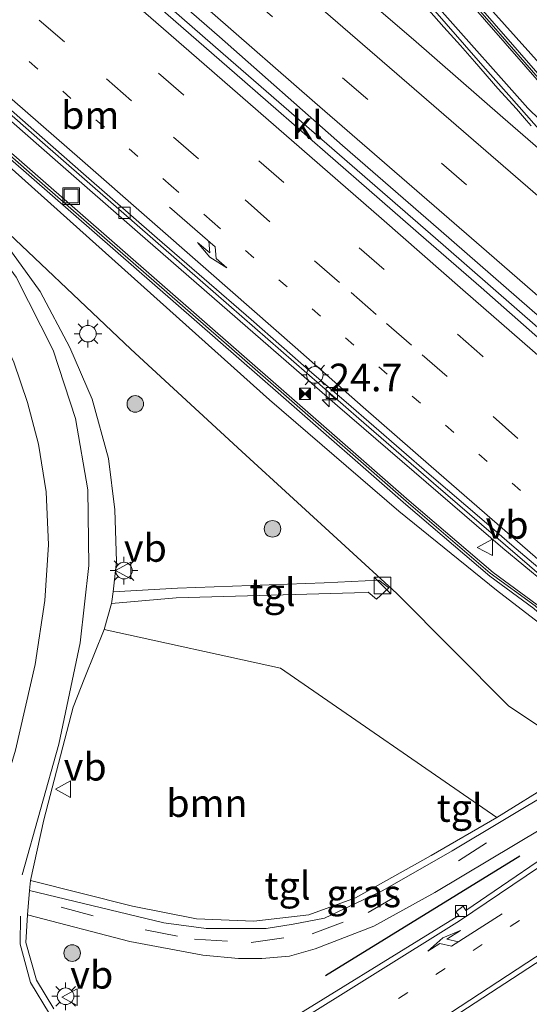
# Model space of a CAD drawing. Units: metres. Extents: x 140000 to 150003, y 474998 to 481251.
# Drawn here: x 142342 to 142388, y 475503 to 475592 of the extents above; entities that cross this region are included whole.
import ezdxf
from ezdxf.enums import TextEntityAlignment as Align

# ---------------------------------------------------------------- set-up
doc = ezdxf.new("R2010")
doc.units = ezdxf.units.M
doc.linetypes.add('VW-1-3_STREEP', pattern=[4, 1, -3])
doc.linetypes.add('VW-3-9_STREEP', pattern=[12, 3, -9])
doc.layers.get('0').update_dxf_attribs({"lineweight": 25})
for name, color, linetype, lineweight in [('B-ME-AM-KILOMETR-S-B1', 7, 'Continuous', 18), ('B-ME-BV-GELEIDECONSTRUCTIE-GELEIDERAIL-L-B1', 213, 'BV-GELEIDERAIL', 18), ('B-ME-GR-BOOM-GV-B6', 93, 'Continuous', 18), ('B-ME-GR-BOOM-S-B1', 93, 'Continuous', 18), ('B-ME-GW-KRUINLIJN-L-B1', 93, 'Continuous', 18), ('B-ME-GW-TEENLIJN-L-B1', 93, 'Continuous', 18), ('B-ME-IE-GRASLAND-GV-B6', 93, 'Continuous', 18), ('B-ME-IE-INRICHTINGSELEMENT-S-B1', 253, 'Continuous', 18), ('B-ME-IE-MEUBILAIR_WEGMEUBILAIR-LICHTMAST-S-B1', 8, 'Continuous', 18), ('B-ME-KW-GELUIDSWERING-GV-B6', 8, 'Continuous', 18), ('B-ME-KW-SCHERM-L-B1', 8, 'Continuous', 18), ('B-ME-VH-VERH_SOORT-BETON-OVERIG-GV-B6', 8, 'IE-TERREINAFSCHEIDING-NATUURLIJK-HOUTWAL', 18), ('B-ME-VH-VERH_SOORT-BITUMEN-GV-B6', 8, 'IE-TERREINAFSCHEIDING-NATUURLIJK-HOUTWAL', 18), ('B-ME-VH-VERH_SOORT-KLINKERS-GV-B6', 8, 'IE-TERREINAFSCHEIDING-NATUURLIJK-HOUTWAL', 18), ('B-ME-VH-VERH_SOORT-TEGELS-GV-B6', 8, 'Continuous', 18), ('B-ME-VV-KOLK-S-B1', 8, 'Continuous', 18), ('B-ME-VW-MARKERING-13STREEP-045-L-B1', 255, 'VW-1-3_STREEP', 18), ('B-ME-VW-MARKERING-39STREEP-015-L-B1', 255, 'VW-3-9_STREEP', 18), ('B-ME-VW-MARKERING-PIJLRE750-S-B1', 7, 'Continuous', 18), ('B-ME-VW-MARKERING-STREEP-015-L-B1', 7, 'Continuous', 18), ('B-ME-VW-MEUBILAIR_WEGMEUBILAIR-VERKEERSBORD-S-B1', 8, 'Continuous', 18)]:
    doc.layers.add(name, color=color, linetype=linetype, lineweight=lineweight)
doc.layers.add('B-ME-GR-BOMENRIJ-L-B1', color=10, linetype='Continuous')
doc.styles.add('NLCS-ISO', font='NLCS-ISO.TTF')
doc.linetypes.add('BV-GELEIDERAIL', pattern='A,10,-3,[108,NLCS.SHX,S=1,R=0,X=0,Y=0],-3', length=16)
doc.linetypes.add('IE-TERREINAFSCHEIDING-NATUURLIJK-HOUTWAL', pattern='A,7,-1.5,[67,NLCS.SHX,S=0.75,R=45,X=0,Y=0],-1.5,7,-1.5,[70,NLCS.SHX,S=0.75,R=0,X=0,Y=0],-1.5', length=20)

# ---------------------------------------------------------------- blocks, each defined once
blk = doc.blocks.new('hecto')
for p, q in [((0, 0.625), (-0.625, 0)), ((0, -0.625), (0, 0.625)), ((-0.625, 0), (0.625, 0)), ((0.625, 0), (0, -0.625))]:
    blk.add_line(p, q)
blk = doc.blocks.new('pijlr')
for p, q in [((0, 0, 0.1), (5.45, 0, 0.1)), ((5.45, -0.75, 0.1), (4.7, 0, 0.1)), ((6.2, -0.75, 0.1), (5.45, 0, 0.1)), ((4, -0.75, 0.1), (5.45, -0.75, 0.1)), ((5.7, -1.05, 0.1), (4, -0.75, 0.1)), ((7.5, -0.75, 0.1), (5.7, -1.05, 0.1)), ((7.5, -0.75, 0.1), (6.2, -0.75, 0.1))]:
    blk.add_line(p, q)
blk = doc.blocks.new('boom')
h = blk.add_hatch(color=256)
edge = h.paths.add_edge_path()
edge.add_arc((0, 0), 0.75, 0, 360)
blk.add_circle((0, 0), 0.75)
blk = doc.blocks.new('kast')
blk.add_line((-0.75, -0.75), (0.75, 0.75))
blk.add_lwpolyline([(-0.75, 0.75), (0.75, 0.75), (0.75, -0.75), (-0.75, -0.75)], close=True)
blk = doc.blocks.new('lantaarnpaal')
for p, q in [((0, 0.75), (0, 1.25)), ((-0.75, 0), (-1.25, 0)), ((-0.884, 0.884), (-0.53, 0.53)), ((0.53, 0.53), (0.884, 0.884)), ((0.75, 0), (1.25, 0)), ((-0.53, -0.53), (-0.884, -0.884)), ((0, -0.75), (0, -1.25)), ((0.53, -0.53), (0.884, -0.884))]:
    blk.add_line(p, q)
blk.add_circle((0, 0), 0.75)
blk = doc.blocks.new('kolk')
blk.add_lwpolyline([(-0.5, -0.5), (0.5, -0.5), (0.5, 0.5), (-0.5, 0.5)], close=True)
blk = doc.blocks.new('put')
for p, q in [((0.75, 0.75), (-0.75, 0.75)), ((-0.75, 0.75), (-0.75, -0.75)), ((0.75, -0.75), (0.75, 0.75)), ((-0.75, -0.75), (0.75, -0.75))]:
    blk.add_line(p, q)
blk.add_lwpolyline([(-0.625, 0.625), (0.625, 0.625), (0.625, -0.625), (-0.625, -0.625)], close=True)
blk = doc.blocks.new('camera')
h = blk.add_hatch(color=256)
h.paths.add_polyline_path([(0.5, 0.5), (-0.5, 0.5), (0, 0)])
h.paths.add_polyline_path([(0, 0), (-0.5, -0.5), (0.5, -0.5)])
for p, q in [((-0.5, 0.5), (0.5, -0.5)), ((0.5, 0.5), (-0.5, -0.5))]:
    blk.add_line(p, q)
blk.add_lwpolyline([(-0.5, 0.5), (0.5, 0.5), (0.5, -0.5), (-0.5, -0.5)], close=True)
blk = doc.blocks.new('verkeersbord')
for p, q in [((0, 0.75), (-0.75, -0.625)), ((0.75, -0.625), (0, 0.75)), ((-0.75, -0.625), (0.75, -0.625))]:
    blk.add_line(p, q)

msp = doc.modelspace()

# ---------------------------------------------------------------- linework, layer by layer
at = {"layer": 'B-ME-BV-GELEIDECONSTRUCTIE-GELEIDERAIL-L-B1'}
for points in [[(142223.384, 475689.153, 22.478), (142228.794, 475684.109, 22.625), (142236.451, 475676.921, 22.835), (142241.941, 475671.709, 22.976), (142249.922, 475664.171, 23.145), (142257.523, 475657.057, 23.277), (142261.729, 475653.102, 23.337), (142273.356, 475642.204, 23.527), (142286.977, 475629.891, 23.693), (142298.308, 475620.03, 23.87), (142303.605, 475615.41, 23.917), (142311.297, 475608.684, 23.95), (142315.985, 475604.579, 23.993), (142322.854, 475598.607, 24.052), (142335.621, 475587.417, 24.104), (142345.51, 475578.79, 24.182), (142352.711, 475572.489, 24.188), (142370.819, 475556.721, 24.244), (142385.749, 475543.855, 24.223), (142393.362, 475537.592, 24.266)], [(142408.538, 475545.936, 24.512), (142395.508, 475557.539, 24.487), (142391.306, 475561.732, 24.489), (142380.364, 475571.286, 24.5), (142360.468, 475588.579, 24.531), (142347.144, 475600.221, 24.536), (142342.08, 475604.646, 24.523), (142323.019, 475621.265, 24.422), (142306.058, 475636.07, 24.175)], [(142335.616, 475632.857, 24.116), (142346.921, 475623.318, 24.161), (142359.022, 475612.869, 24.203), (142363.736, 475608.75, 24.218), (142367.791, 475605.237, 24.244), (142371.25, 475602.108, 24.267), (142373.986, 475599.419, 24.288), (142380.019, 475592.661, 24.307), (142388.01, 475583.652, 24.369), (142393.529, 475578.307, 24.426), (142396.335, 475575.776, 24.415), (142409.075, 475564.692, 24.388), (142416.471, 475557.86, 24.346), (142417.65, 475556.763, 24.317)]]:
    msp.add_polyline3d(points, dxfattribs=at)
at = {"layer": 'B-ME-GR-BOMENRIJ-L-B1'}
msp.add_line((142387.302, 475516.003, 18.487), (142369.729, 475505.178, 18.91), dxfattribs=at)
at = {"layer": 'B-ME-GR-BOOM-GV-B6'}
msp.add_polyline3d([(142349.718, 475536.511, 19.227), (142365.665, 475533.015, 18.507), (142385.206, 475519.501, 18.57), (142379.276, 475516.05, 18.597), (142372.441, 475512.235, 18.798), (142368.231, 475510.678, 18.783), (142363.256, 475510.119, 18.807), (142358.057, 475510.32, 18.915), (142352.269, 475511.478, 19.026), (142343.046, 475513.787, 19.263), (142344.269, 475519.27, 19.303), (142346.911, 475529.483, 19.267), (142347.952, 475532.15, 19.267), (142349.718, 475536.511, 19.227)], dxfattribs=at)
at = {"layer": 'B-ME-GW-KRUINLIJN-L-B1'}
for points in [[(142241.196, 475666.464, 22.02), (142241.81, 475666.232, 21.946), (142243.208, 475665.553, 21.994), (142245.524, 475663.695, 22.039), (142260.152, 475650.05, 22.276), (142274.95, 475636.191, 22.502), (142285.973, 475626.343, 22.568), (142312.257, 475603.45, 22.887), (142323.697, 475593.563, 23.027), (142339.035, 475580.223, 23.109), (142364.664, 475557.268, 23.134), (142376.363, 475547.198, 23.135), (142385.185, 475540.063, 23.304), (142389.765, 475536.54, 23.229), (142391.4069, 475535.4967, 23.314)], [(142419.214, 475558.717, 23.464), (142419.019, 475559.221, 23.34), (142416.654, 475561.813, 23.241), (142405.529, 475571.622, 23.22), (142397.91, 475578.206, 23.195), (142394.117, 475582.097, 23.209), (142381.159, 475596.58, 23.168), (142374.821, 475603.757, 23.253), (142359.393, 475617.269, 23.214), (142344.027, 475630.516, 23.074), (142336.499, 475637.016, 23.014), (142323.961, 475645.183, 22.964), (142307.213, 475655.99, 22.982), (142303.315, 475659.204, 22.956)]]:
    msp.add_polyline3d(points, dxfattribs=at)
at = {"layer": 'B-ME-GW-TEENLIJN-L-B1'}
msp.add_polyline3d([(142238.909, 475664.165, 19.718), (142237.732, 475662.017, 19.13), (142238.895, 475662.162, 19.029), (142239.889, 475662.317, 19.041), (142240.983, 475661.511, 19.039), (142253.354, 475649.997, 19.162), (142267.656, 475636.897, 19.376), (142280.257, 475625.502, 19.392), (142294.211, 475612.932, 19.403), (142313.307, 475596.364, 19.518), (142331.094, 475581.191, 19.477), (142338.753, 475574.532, 19.555), (142352.131, 475561.848, 19.558), (142362.164, 475552.593, 19.562), (142376.17, 475539.755, 19.205), (142386.288, 475529.602, 18.838), (142389.205, 475527.628, 18.729), (142392.206, 475527.671, 18.49)], dxfattribs=at)
at = {"layer": 'B-ME-IE-GRASLAND-GV-B6'}
for points in [[(142427.3791, 475562.6131, 18.503), (142427.3181, 475559.5851, 18.347), (142420.5661, 475558.2061, 21.72), (142420.5511, 475555.5551, 21.8), (142418.9827, 475556.9231, 23.1268), (142420.1791, 475558.3381, 22.329), (142420.4431, 475558.7161, 22.242), (142419.6961, 475559.2891, 22.722), (142419.2141, 475558.7171, 23.464), (142419.0191, 475559.2211, 23.34), (142416.6541, 475561.8131, 23.241), (142405.5291, 475571.6221, 23.22), (142397.9101, 475578.2061, 23.195), (142394.1171, 475582.0971, 23.209), (142381.1591, 475596.5801, 23.168), (142374.8211, 475603.7571, 23.253), (142359.3931, 475617.2691, 23.214), (142344.0271, 475630.5161, 23.074), (142336.4991, 475637.0161, 23.014)], [(142336.4991, 475637.0161, 23.014), (142344.0271, 475630.5161, 23.074), (142359.3931, 475617.2691, 23.214), (142374.8211, 475603.7571, 23.253), (142381.1591, 475596.5801, 23.168), (142394.1171, 475582.0971, 23.209), (142397.9101, 475578.2061, 23.195), (142405.5291, 475571.6221, 23.22), (142416.6541, 475561.8131, 23.241), (142419.0191, 475559.2211, 23.34), (142419.2141, 475558.7171, 23.464)], [(142419.2141, 475558.7171, 23.464), (142416.1061, 475561.3751, 23.512), (142405.0011, 475571.0821, 23.45), (142397.2951, 475577.8431, 23.409), (142393.7071, 475581.3211, 23.389), (142380.6191, 475596.3591, 23.308), (142377.3211, 475600.1501, 23.298), (142374.0821, 475603.6051, 23.269), (142358.7871, 475616.9621, 23.189), (142343.6891, 475630.0981, 23.114), (142336.3031, 475636.3841, 23.074)], [(142380.3671, 475596.0071, 23.305), (142393.4551, 475580.9691, 23.386), (142397.0431, 475577.4911, 23.406), (142404.7491, 475570.7301, 23.447), (142415.8541, 475561.0231, 23.509), (142418.9621, 475558.3651, 23.461), (142418.3051, 475557.5141, 23.7), (142417.533, 475556.629, 23.7), (142419.62, 475554.808, 23.7), (142419.381, 475554.617, 23.616), (142418.287, 475555.913, 23.528), (142417.428, 475556.717, 23.534), (142414.62, 475559.367, 23.52), (142408.078, 475565.066, 23.572), (142402.537, 475569.879, 23.569), (142398.096, 475573.725, 23.596), (142390.818, 475580.054, 23.593), (142389.22, 475581.516, 23.589), (142387.248, 475583.781, 23.565), (142383.948, 475587.494, 23.543), (142378.972, 475593.202, 23.507)], [(142335.8, 475587.842, 23.311), (142343.881, 475580.768, 23.371), (142358.631, 475567.882, 23.408), (142372.734, 475555.577, 23.475), (142379.495, 475549.749, 23.446), (142388.185, 475542.263, 23.425), (142393.436, 475537.676, 23.55), (142392.663, 475536.79, 23.55), (142392.444, 475536.578, 23.314), (142391.895, 475536.019, 23.25), (142388.869, 475538.728, 23.47), (142384.89, 475541.657, 23.458), (142377.284, 475548.143, 23.42), (142365.967, 475558.051, 23.376), (142339.614, 475581.059, 23.243)], [(142339.3191, 475580.7191, 23.243), (142365.6721, 475557.7111, 23.376), (142376.9891, 475547.8031, 23.42), (142384.5951, 475541.3171, 23.458), (142388.5741, 475538.3881, 23.47), (142391.5795, 475535.6805, 23.25)], [(142339.0351, 475580.2231, 23.109), (142364.6641, 475557.2681, 23.134), (142376.3631, 475547.1981, 23.135), (142385.1851, 475540.0631, 23.304), (142389.7651, 475536.5401, 23.229), (142391.4069, 475535.4967, 23.314), (142391.0571, 475535.1311, 22.542), (142391.7261, 475534.5161, 21.936), (142392.0421, 475534.8281, 21.914), (142393.3431, 475536.1971, 22.9896), (142394.8111, 475534.9171, 21.78), (142392.9711, 475534.2791, 21.73), (142392.2061, 475527.6711, 18.49), (142389.2051, 475527.6281, 18.729), (142386.2881, 475529.6021, 18.838), (142376.1701, 475539.7551, 19.205), (142362.1641, 475552.5931, 19.562), (142352.1311, 475561.8481, 19.558), (142338.7531, 475574.5321, 19.555)], [(142391.5795, 475535.6805, 23.25), (142391.4069, 475535.4967, 23.314), (142389.7651, 475536.5401, 23.229), (142385.1851, 475540.0631, 23.304), (142376.3631, 475547.1981, 23.135), (142364.6641, 475557.2681, 23.134), (142339.0351, 475580.2231, 23.109)], [(142338.753, 475574.532, 19.555), (142352.131, 475561.848, 19.558), (142362.164, 475552.593, 19.562), (142376.17, 475539.755, 19.205), (142386.288, 475529.602, 18.838), (142389.205, 475527.628, 18.729), (142392.206, 475527.671, 18.49)], [(142390.359, 475522.699, 18.456), (142385.206, 475519.501, 18.57), (142365.665, 475533.015, 18.507), (142349.718, 475536.511, 19.227), (142350.371, 475538.86, 19.332), (142356.236, 475539.354, 19.284), (142372.354, 475539.811, 19.257), (142373.576, 475539.87, 19.257), (142374.348, 475539.234, 19.341), (142375.443, 475540.256, 19.341), (142374.562, 475540.975, 19.341), (142369.598, 475540.72, 19.341), (142356.328, 475540.246, 19.368), (142350.514, 475539.892, 19.374), (142350.822, 475542.665, 19.267), (142350.686, 475547.312, 19.283), (142350.114, 475551.983, 19.25), (142348.629, 475557.351, 19.19), (142346.595, 475562.009, 19.31), (142343.928, 475567.088, 19.4), (142341.022, 475571.087, 19.373)], [(142345.151, 475502.193, 19.09), (142343.599, 475504.763, 19.2), (142342.622, 475508.179, 19.18), (142342.769, 475510.674, 19.233), (142352.024, 475508.267, 19.146), (142358.62, 475507.041, 19.02), (142361.872, 475506.74, 18.9), (142363.975, 475506.725, 18.9), (142366.456, 475506.955, 18.9), (142368.799, 475507.614, 18.843), (142374.09, 475509.649, 18.76), (142379.605, 475512.694, 18.627), (142389.338, 475518.519, 18.375), (142397.342, 475524.057, 18.447), (142402.176, 475527.698, 18.48), (142403.75, 475525.756, 18.48)], [(142403.75, 475525.756, 18.48), (142403.685, 475525.689, 18.063), (142403.47, 475525.947, 18.063), (142402.829, 475525.449, 18.063), (142403.083, 475525.178, 18.063), (142382.404, 475511.088, 18.497), (142382.185, 475511.475, 18.51), (142381.496, 475510.959, 18.513), (142381.779, 475510.621, 18.513), (142364.077, 475499.702, 18.923)], [(142412.516, 475518.352, 18.472), (142414.092, 475516.412, 18.472), (142403.718, 475508.861, 18.39), (142391.546, 475500.552, 18.617), (142376.597, 475491.02, 18.803), (142364.476, 475483.857, 18.973), (142361.628, 475482.401, 19.07), (142359.053, 475481.412, 19.127), (142356.242, 475480.866, 19.217), (142354.488, 475480.941, 19.217), (142353.239, 475481.848, 19.22), (142352.868, 475483.255, 19.213), (142353.177, 475484.525, 19.217), (142354.085, 475485.525, 19.22), (142364.164, 475491.067, 19.14), (142378.504, 475499.604, 18.933), (142392.798, 475508.922, 18.543), (142407.95, 475519.684, 18.392), (142410.124, 475521.32, 18.37), (142412.516, 475518.352, 18.472)]]:
    msp.add_polyline3d(points, dxfattribs=at)
at = {"layer": 'B-ME-KW-GELUIDSWERING-GV-B6'}
for points in [[(142419.2141, 475558.7171, 23.464), (142418.9621, 475558.3651, 23.461), (142415.8541, 475561.0231, 23.509), (142404.7491, 475570.7301, 23.447), (142397.0431, 475577.4911, 23.406), (142393.4551, 475580.9691, 23.386), (142380.3671, 475596.0071, 23.305), (142377.0691, 475599.7981, 23.295), (142373.8301, 475603.2531, 23.266), (142358.5351, 475616.6101, 23.186), (142343.4371, 475629.7461, 23.111), (142336.0511, 475636.0321, 23.071)], [(142336.3031, 475636.3841, 23.074), (142343.6891, 475630.0981, 23.114), (142358.7871, 475616.9621, 23.189), (142374.0821, 475603.6051, 23.269), (142377.3211, 475600.1501, 23.298), (142380.6191, 475596.3591, 23.308), (142393.7071, 475581.3211, 23.389), (142397.2951, 475577.8431, 23.409), (142405.0011, 475571.0821, 23.45), (142416.1061, 475561.3751, 23.512), (142419.2141, 475558.7171, 23.464)], [(142391.8949, 475536.0185, 23.25), (142391.5795, 475535.6805, 23.25), (142388.5741, 475538.3881, 23.47), (142384.5951, 475541.3171, 23.458), (142376.9891, 475547.8031, 23.42), (142365.6721, 475557.7111, 23.376), (142339.3191, 475580.7191, 23.243)], [(142339.6143, 475581.0585, 23.243), (142365.9673, 475558.0505, 23.376), (142377.2843, 475548.1427, 23.42), (142384.8903, 475541.6567, 23.458), (142388.8693, 475538.7275, 23.47), (142391.8949, 475536.0185, 23.25)]]:
    msp.add_polyline3d(points, dxfattribs=at)
at = {"layer": 'B-ME-KW-SCHERM-L-B1'}
for points in [[(142141.2517, 475758.9131, 24.652), (142160.0885, 475742.3943, 25.171), (142178.8926, 475725.8982, 25.682), (142197.6666, 475709.4062, 26.158), (142216.4814, 475692.882, 26.58), (142219.9853, 475689.273, 26.648), (142223.4857, 475685.7346, 26.73), (142241.6376, 475668.6636, 27.154), (142260.7687, 475650.6744, 27.462), (142275.3626, 475636.8944, 27.695), (142286.6274, 475627.0364, 27.834), (142297.9223, 475617.1545, 27.969), (142316.8142, 475600.6676, 28.103), (142331.8002, 475587.6036, 28.208), (142343.1762, 475577.6655, 28.275), (142365.7273, 475557.9845, 28.382), (142377.0178, 475548.1019, 28.431), (142384.6022, 475541.5827, 28.465), (142388.6766, 475538.6347, 28.469), (142391.7117, 475535.914, 28.4657)], [(142276.4354, 475681.537, 23.719), (142280.1399, 475678.3341, 23.748), (142280.2435, 475678.2116, 25.746), (142284.0325, 475674.8819, 25.806), (142284.0447, 475674.8829, 27.801), (142295.2706, 475665.0657, 27.917), (142306.7223, 475655.3594, 27.996), (142323.4677, 475644.4659, 28.024), (142336.0367, 475636.2808, 28.08), (142355.0103, 475619.939, 28.182), (142370.045, 475606.8543, 28.288), (142373.8099, 475603.5816, 28.278), (142377.2092, 475599.9578, 28.289), (142393.6318, 475581.0428, 28.398), (142397.2027, 475577.5891, 28.415), (142415.9357, 475561.2435, 28.508), (142418.9999, 475558.5645, 28.5244)]]:
    msp.add_polyline3d(points, dxfattribs=at)
at = {"layer": 'B-ME-VH-VERH_SOORT-BETON-OVERIG-GV-B6'}
for points in [[(142339.354, 475629.245, 23.316), (142345.311, 475624.117, 23.344), (142358.173, 475613.119, 23.466), (142364.174, 475607.851, 23.408), (142371.218, 475601.675, 23.446), (142374.167, 475598.632, 23.464), (142378.972, 475593.202, 23.507), (142383.948, 475587.494, 23.543), (142387.248, 475583.781, 23.565), (142389.22, 475581.516, 23.589), (142390.818, 475580.054, 23.593), (142398.096, 475573.725, 23.596), (142402.537, 475569.879, 23.569), (142408.078, 475565.066, 23.572), (142414.62, 475559.367, 23.52), (142417.428, 475556.717, 23.534), (142418.287, 475555.913, 23.528)], [(142388.32, 475582.06, 23.64), (142387.9, 475582.55, 23.64), (142387, 475583.6, 23.63), (142385.31, 475585.45, 23.61), (142383.19, 475587.87, 23.6), (142381.92, 475589.33, 23.6), (142380.42, 475590.99, 23.59), (142378.38, 475593.32, 23.57)], [(142396.048, 475535.907, 22.625), (142395.743, 475535.664, 23.4), (142393.436, 475537.676, 23.55), (142388.185, 475542.263, 23.425), (142379.495, 475549.749, 23.446), (142372.734, 475555.577, 23.475), (142358.631, 475567.882, 23.408), (142343.881, 475580.768, 23.371), (142335.8, 475587.842, 23.311)], [(142335.93, 475588.18, 23.39), (142343.35, 475581.68, 23.44), (142347.85, 475577.73, 23.47), (142354.51, 475571.91, 23.46), (142363, 475564.54, 23.52), (142368.5, 475559.72, 23.53), (142371.6, 475557.05, 23.54), (142379.1, 475550.55, 23.53), (142384.06, 475546.31, 23.51), (142386.56, 475544.13, 23.53), (142390.66, 475540.65, 23.5), (142395.18, 475536.7, 23.48), (142396.048, 475535.907, 22.625)]]:
    msp.add_polyline3d(points, dxfattribs=at)
at = {"layer": 'B-ME-VH-VERH_SOORT-BITUMEN-GV-B6'}
for points in [[(142393.79, 475560.67, 23.77), (142387.24, 475566.38, 23.84), (142379.94, 475572.75, 23.8), (142371.27, 475580.27, 23.79), (142360.15, 475590.11, 23.79), (142352.3, 475596.96, 23.79)], [(142354.1, 475593.27, 23.84), (142361.49, 475586.85, 23.82), (142373.66, 475576.24, 23.81), (142378.82, 475571.74, 23.79), (142383.81, 475567.43, 23.79), (142389.17, 475562.71, 23.75)], [(142378.38, 475593.32, 23.57), (142380.42, 475590.99, 23.59), (142381.92, 475589.33, 23.6), (142383.19, 475587.87, 23.6), (142385.31, 475585.45, 23.61), (142387, 475583.6, 23.63), (142387.9, 475582.55, 23.64), (142388.32, 475582.06, 23.64)], [(142390.66, 475540.65, 23.5), (142386.56, 475544.13, 23.53), (142384.06, 475546.31, 23.51), (142379.1, 475550.55, 23.53), (142371.6, 475557.05, 23.54), (142368.5, 475559.72, 23.53), (142363, 475564.54, 23.52), (142354.51, 475571.91, 23.46), (142347.85, 475577.73, 23.47), (142343.35, 475581.68, 23.44), (142335.93, 475588.18, 23.39)], [(142341.022, 475571.087, 19.373), (142343.928, 475567.088, 19.4), (142346.595, 475562.009, 19.31), (142348.629, 475557.351, 19.19), (142350.114, 475551.983, 19.25), (142350.686, 475547.312, 19.283), (142350.822, 475542.665, 19.267), (142350.514, 475539.892, 19.374), (142350.418, 475539.03, 19.25), (142350.371, 475538.86, 19.332), (142349.718, 475536.511, 19.227), (142347.952, 475532.15, 19.267), (142346.911, 475529.483, 19.267), (142344.269, 475519.27, 19.303), (142343.046, 475513.787, 19.263), (142342.965, 475512.879, 19.578), (142342.769, 475510.674, 19.233), (142342.622, 475508.179, 19.18), (142343.599, 475504.763, 19.2), (142345.151, 475502.193, 19.09)], [(142415.976, 475525.8, 18.302), (142412.439, 475523.063, 18.352), (142410.124, 475521.32, 18.37), (142407.95, 475519.684, 18.392), (142392.798, 475508.922, 18.543), (142378.504, 475499.604, 18.933)], [(142364.077, 475499.702, 18.923), (142381.779, 475510.621, 18.513), (142381.496, 475510.959, 18.513), (142382.185, 475511.475, 18.51), (142382.404, 475511.088, 18.497), (142403.083, 475525.178, 18.063)]]:
    msp.add_polyline3d(points, dxfattribs=at)
at = {"layer": 'B-ME-VH-VERH_SOORT-KLINKERS-GV-B6'}
for points in [[(142336.88, 475610.4, 23.75), (142342.47, 475605.51, 23.74), (142347.56, 475601.07, 23.79), (142352.3, 475596.96, 23.79), (142360.15, 475590.11, 23.79), (142371.27, 475580.27, 23.79), (142379.94, 475572.75, 23.8), (142387.24, 475566.38, 23.84), (142393.79, 475560.67, 23.77), (142396.8, 475558.11, 23.76), (142399.08, 475556.34, 23.77), (142400.8, 475554.95, 23.73), (142403.65, 475552.6, 23.77), (142407.32, 475549.44, 23.75), (142409.09, 475547.86, 23.78), (142409.976, 475547.087, 23.78)], [(142409.976, 475547.087, 23.78), (142408.279, 475545.729, 23.78), (142404.82, 475548.79, 23.71), (142402.14, 475551.14, 23.72), (142397.95, 475554.87, 23.74), (142396.4, 475556.26, 23.75), (142394.31, 475558.3, 23.69), (142392.12, 475560.09, 23.75), (142389.17, 475562.71, 23.75), (142383.81, 475567.43, 23.79), (142378.82, 475571.74, 23.79), (142373.66, 475576.24, 23.81), (142361.49, 475586.85, 23.82), (142354.1, 475593.27, 23.84), (142348.9, 475597.82, 23.83), (142346.54, 475599.94, 23.81), (142343.805, 475602.284, 23.836), (142337.227, 475608.052, 23.784)]]:
    msp.add_polyline3d(points, dxfattribs=at)
at = {"layer": 'B-ME-VH-VERH_SOORT-TEGELS-GV-B6'}
for points in [[(142375.443, 475540.256, 19.341), (142374.348, 475539.234, 19.341), (142373.576, 475539.87, 19.257), (142372.354, 475539.811, 19.257), (142356.236, 475539.354, 19.284), (142350.371, 475538.86, 19.332), (142350.418, 475539.03, 19.25), (142350.514, 475539.892, 19.374), (142356.328, 475540.246, 19.368), (142369.598, 475540.72, 19.341), (142374.562, 475540.975, 19.341), (142375.443, 475540.256, 19.341)], [(142389.338, 475518.519, 18.375), (142379.605, 475512.694, 18.627), (142374.09, 475509.649, 18.76), (142368.799, 475507.614, 18.843), (142366.456, 475506.955, 18.9), (142363.975, 475506.725, 18.9), (142361.872, 475506.74, 18.9), (142358.62, 475507.041, 19.02), (142352.024, 475508.267, 19.146), (142342.769, 475510.674, 19.233), (142342.965, 475512.879, 19.578), (142355.117, 475509.975, 19.275), (142358.931, 475509.461, 19.317), (142364.356, 475509.452, 19.317), (142366.788, 475509.838, 19.317), (142369.632, 475510.388, 19.317), (142374.905, 475512.878, 19.071), (142381.173, 475516.466, 18.906), (142390.507, 475522.066, 18.606)], [(142342.965, 475512.879, 19.578), (142343.046, 475513.787, 19.263), (142352.269, 475511.478, 19.026), (142358.057, 475510.32, 18.915), (142363.256, 475510.119, 18.807), (142368.231, 475510.678, 18.783), (142372.441, 475512.235, 18.798), (142379.276, 475516.05, 18.597), (142385.206, 475519.501, 18.57), (142390.359, 475522.699, 18.456), (142390.507, 475522.066, 18.606), (142381.173, 475516.466, 18.906), (142374.905, 475512.878, 19.071), (142369.632, 475510.388, 19.317), (142366.788, 475509.838, 19.317), (142364.356, 475509.452, 19.317), (142358.931, 475509.461, 19.317), (142355.117, 475509.975, 19.275), (142342.965, 475512.879, 19.578)]]:
    msp.add_polyline3d(points, dxfattribs=at)
at = {"layer": 'B-ME-VW-MARKERING-13STREEP-045-L-B1'}
msp.add_line((142359.48, 475573.41, 23.62), (142439.537, 475503.474, 23.653), dxfattribs=at)
for points in [[(142359.48, 475573.41, 23.62), (142355.77, 475576.63, 23.63), (142352.73, 475579.31, 23.63), (142349.72, 475581.96, 23.62), (142346.71, 475584.54, 23.6), (142343.69, 475587.22, 23.58), (142340.69, 475589.81, 23.55), (142338.81, 475591.45, 23.54)], [(142434.108, 475545.893, 18.108), (142408.158, 475524.716, 18.06), (142390.629, 475512.325, 18.651), (142373.905, 475501.551, 18.849), (142356.686, 475491.437, 19.362)]]:
    msp.add_polyline3d(points, dxfattribs=at)
at = {"layer": 'B-ME-VW-MARKERING-39STREEP-015-L-B1'}
for points in [[(142236.73, 475703.39, 22.05), (142245.34, 475695.83, 22.25), (142254.39, 475687.88, 22.46), (142263.64, 475679.58, 22.67), (142272.5, 475671.98, 22.83), (142281.52, 475664.04, 22.97), (142290.56, 475656.18, 23.14), (142299.65, 475648.3, 23.28), (142308.88, 475640.33, 23.39), (142317.97, 475632.47, 23.5), (142327.11, 475624.6, 23.57), (142336.18, 475616.75, 23.65), (142345.33, 475608.86, 23.69), (142352.77, 475602.42, 23.71), (142362.68, 475593.89, 23.75), (142371.27, 475586.42, 23.76), (142380.22, 475578.7, 23.78), (142389.48, 475570.66, 23.77), (142398.37, 475562.89, 23.75), (142407.58, 475554.94, 23.74), (142413.439, 475549.863, 23.727)], [(142396.36, 475545.7, 23.65), (142393.4, 475548.27, 23.67), (142387.13, 475553.78, 23.68), (142380.73, 475559.39, 23.69), (142377.49, 475562.21, 23.69), (142374.32, 475565.01, 23.69), (142370.99, 475567.89, 23.7), (142364.7, 475573.39, 23.7), (142358.23, 475579.07, 23.7), (142352.19, 475584.34, 23.68), (142346.11, 475589.65, 23.67), (142343.15, 475592.22, 23.65)], [(142404.852, 475542.968, 23.71), (142401.87, 475545.56, 23.7), (142393.03, 475553.28, 23.73), (142383.91, 475561.23, 23.73), (142375.02, 475569.06, 23.74), (142365.96, 475576.94, 23.76), (142356.87, 475584.87, 23.77), (142347.45, 475593.09, 23.74)], [(142345.824, 475511.366, 19.247), (142353.403, 475509.334, 19.063), (142357.88, 475508.471, 18.963), (142362.992, 475508.183, 18.87), (142368.525, 475508.953, 18.787), (142373.58, 475510.899, 18.73), (142381.747, 475515.579, 18.573), (142392.134, 475522.184, 18.477)]]:
    msp.add_polyline3d(points, dxfattribs=at)
at = {"layer": 'B-ME-VW-MARKERING-STREEP-015-L-B1'}
for points in [[(142239.1, 475705.93, 21.99), (142255.72, 475691.37, 22.37), (142273.02, 475676.21, 22.73), (142277.43, 475672.35, 22.8), (142289.98, 475661.36, 23.01), (142302.82, 475650.21, 23.21), (142317.02, 475637.92, 23.38), (142329.03, 475627.56, 23.5), (142336.76, 475620.88, 23.57), (142346.85, 475612.18, 23.63), (142352.87, 475606.98, 23.64), (142358.2, 475602.38, 23.66), (142366.63, 475595.06, 23.69), (142377.29, 475585.81, 23.71), (142389.59, 475575.16, 23.73), (142399.21, 475566.79, 23.7), (142410.79, 475556.8, 23.71), (142416.153, 475552.038, 23.68)], [(142234.44, 475700.96, 22.11), (142243.57, 475692.97, 22.33), (142251.22, 475686.28, 22.5), (142258.62, 475679.78, 22.65), (142269.49, 475670.2, 22.89), (142272.9, 475667.25, 22.92), (142280.52, 475660.58, 23.05), (142289.7, 475652.56, 23.22), (142301.43, 475642.36, 23.39), (142308.27, 475636.46, 23.45), (142319.15, 475627.11, 23.56), (142334.78, 475613.53, 23.74), (142348.31, 475601.93, 23.78), (142352.81, 475598.01, 23.78), (142359.5, 475592.25, 23.82), (142368.76, 475584.17, 23.82), (142383.83, 475571.11, 23.82), (142391.91, 475564.1, 23.81), (142400.76, 475556.45, 23.8), (142407.53, 475550.52, 23.78), (142410.749, 475547.707, 23.762)], [(142231.97, 475698.32, 22.08), (142234.51, 475696.11, 22.12), (142242.15, 475689.47, 22.32), (142251.11, 475681.65, 22.55), (142260.82, 475673.16, 22.76), (142270.76, 475664.46, 22.9), (142277.08, 475658.97, 23.02), (142286.8, 475650.47, 23.17), (142304.61, 475634.82, 23.43), (142322.54, 475619.24, 23.68), (142331.47, 475611.43, 23.74), (142345.68, 475599.04, 23.83), (142358.064, 475588.251, 23.817), (142374.8, 475573.67, 23.8), (142382.15, 475567.22, 23.79), (142387.52, 475562.54, 23.77), (142392.89, 475557.84, 23.78), (142398.24, 475553.16, 23.75), (142402.75, 475549.22, 23.75), (142407.447, 475545.051, 23.75)], [(142342.302, 475514.304, 19.284), (142345.597, 475526.115, 19.317), (142347.525, 475535.278, 19.25), (142348.309, 475542.285, 19.237), (142348.236, 475549.13, 19.283), (142347.106, 475555.59, 19.307), (142345.086, 475561.755, 19.363), (142341.762, 475568.373, 19.397), (142338.499, 475572.81, 19.41), (142334.599, 475576.547, 19.3), (142329.957, 475580.158, 19.297), (142322.38, 475585.369, 19.27), (142295.505, 475603.321, 19.233), (142285.977, 475609.909, 19.24), (142275.24, 475617.617, 19.257), (142261.814, 475627.491, 19.237), (142249.249, 475636.889, 19.203), (142243.192, 475641.52, 19.18), (142237.323, 475646.467, 19.15), (142222.895, 475658.824, 19.107), (142216.327, 475664.079, 19.037), (142210.444, 475668.159, 18.957), (142206.544, 475671.183, 18.899)], [(142331.26, 475629.96, 23.45), (142347.36, 475616.09, 23.56), (142355.08, 475609.42, 23.58), (142359.29, 475605.77, 23.6), (142364.74, 475601.04, 23.62), (142375.59, 475591.65, 23.65), (142377.68, 475589.87, 23.65), (142385.76, 475582.83, 23.67), (142391.43, 475577.91, 23.69), (142402.1, 475568.66, 23.69), (142407.09, 475564.31, 23.65), (142411.9, 475560.13, 23.63), (142417.52, 475555.24, 23.62), (142418.784, 475554.141, 23.637)], [(142366.34, 475500.455, 18.773), (142381.841, 475510.143, 18.467), (142402.253, 475523.913, 18.05), (142406.1, 475526.759, 17.96), (142430.388, 475546.45, 17.953), (142441.12, 475556.306, 18.246), (142443.166, 475558.524, 18.141), (142444.815, 475561.522, 18.114), (142445.482, 475563.555, 18.21), (142445.925, 475566.372, 18.033), (142445.657, 475569.423, 17.946), (142444.71, 475572.785, 17.949), (142443.971, 475574.397, 17.922), (142443.008, 475575.911, 17.913), (142441.62, 475577.524, 17.868), (142439.363, 475579.618, 17.8), (142438.882, 475580.011, 17.793), (142433.807, 475584.061, 17.713), (142429.99, 475586.786, 17.673), (142425.105, 475589.607, 17.78), (142421.292, 475591.618, 17.813), (142417.671, 475593.129, 17.84)], [(142396.521, 475536.285, 23.519), (142392.55, 475539.72, 23.51), (142386.62, 475544.84, 23.53), (142379.28, 475551.23, 23.56), (142373.13, 475556.61, 23.56), (142366.98, 475562.05, 23.56), (142359.14, 475568.93, 23.52), (142347.74, 475578.89, 23.5), (142336.43, 475588.75, 23.43)], [(142319.794, 475583.044, 19.19), (142325.371, 475579.225, 19.243), (142329.888, 475575.818, 19.24), (142332.309, 475573.754, 19.263), (142335.366, 475570.734, 19.253), (142337.775, 475567.688, 19.283), (142339.955, 475564.136, 19.21), (142341.547, 475560.67, 19.167), (142342.777, 475557.037, 19.12), (142343.77, 475553.261, 19.143), (142344.46, 475548.948, 19.143), (142344.686, 475544.143, 19.143), (142344.345, 475539.112, 19.157), (142343.481, 475533.33, 19.163), (142341.691, 475525.586, 19.203), (142338.693, 475515.524, 19.392)], [(142378.488, 475500.172, 18.817), (142393.855, 475510.246, 18.483), (142410.626, 475522.305, 18.127), (142435.161, 475542.136, 18.1), (142438.999, 475545.497, 18.127), (142448.922, 475554.534, 18.223), (142450.934, 475556.22, 18.247), (142452.972, 475557.501, 18.243), (142455.538, 475558.25, 18.267), (142457.475, 475558.088, 18.307), (142458.641, 475557.371, 18.31), (142459.196, 475556.424, 18.32), (142459.251, 475555.235, 18.347), (142458.747, 475553.424, 18.347), (142457.61, 475551.679, 18.273), (142454.053, 475548.633, 18.399), (142453.756, 475548.402, 18.414)], [(142342.132, 475510.554, 19.239), (142342.111, 475508.043, 19.24), (142343.036, 475504.556, 19.24), (142344.753, 475501.717, 19.217)]]:
    msp.add_polyline3d(points, dxfattribs=at)

# ---------------------------------------------------------------- block references
at = {"layer": 'B-ME-AM-KILOMETR-S-B1', "rotation": 90}
msp.add_blockref('hecto', (142370.054, 475557.268, 23.607), dxfattribs=at)
at = {"layer": 'B-ME-GR-BOOM-S-B1', "rotation": 90}
for p in [(142352.525, 475556.907, 19.473), (142364.933, 475545.604, 19.473), (142346.82, 475507.226, 19.187)]:
    msp.add_blockref('boom', p, dxfattribs=at)
at = {"layer": 'B-ME-IE-INRICHTINGSELEMENT-S-B1', "rotation": 90}
for name, p in [('put', (142346.73, 475575.712, 23.586)), ('camera', (142367.88, 475557.82, 23.6)), ('kast', (142374.883, 475540.481, 20.091))]:
    msp.add_blockref(name, p, dxfattribs=at)
at = {"layer": 'B-ME-IE-MEUBILAIR_WEGMEUBILAIR-LICHTMAST-S-B1', "rotation": 90}
for p in [(142348.241, 475563.259, 19.473), (142368.76, 475559.53, 23.54), (142351.495, 475541.83, 19.237), (142346.22, 475503.318, 19.25)]:
    msp.add_blockref('lantaarnpaal', p, dxfattribs=at)
at = {"layer": 'B-ME-VV-KOLK-S-B1', "rotation": 90}
for p in [(142351.547, 475574.193, 23.373), (142370.3, 475557.893, 23.48), (142381.97, 475511.025, 18.509)]:
    msp.add_blockref('kolk', p, dxfattribs=at)
at = {"layer": 'B-ME-VW-MARKERING-PIJLRE750-S-B1'}
for p, rotation in [((142355.63, 475574.7, 23.59), 319.1), ((142385.707, 475510.771, 18.672), 212.4)]:
    msp.add_blockref('pijlr', p, dxfattribs=dict(at, rotation=rotation))
at = {"layer": 'B-ME-VW-MEUBILAIR_WEGMEUBILAIR-VERKEERSBORD-S-B1', "rotation": 90}
for p in [(142384.201, 475543.929, 23.617), (142351.495, 475541.845, 19.237), (142346.053, 475522.055, 19.287), (142346.645, 475503.231, 4.631)]:
    msp.add_blockref('verkeersbord', p, dxfattribs=at)

# ---------------------------------------------------------------- texts
at = {"layer": 'B-ME-AM-KILOMETR-S-B1', "ltscale": 0.2, "style": 'NLCS-ISO'}
msp.add_text('24.7', height=2.5, dxfattribs=at).set_placement((142370.054, 475557.268, 23.607), align=Align.BOTTOM_LEFT)
at = {"layer": 'B-ME-GR-BOOM-GV-B6', "ltscale": 0.2, "style": 'NLCS-ISO'}
msp.add_text('bmn', height=2.5, dxfattribs=at).set_placement((142359.0011, 475520.7934), align=Align.MIDDLE_CENTER)
at = {"layer": 'B-ME-IE-GRASLAND-GV-B6', "ltscale": 0.2, "style": 'NLCS-ISO'}
msp.add_text('gras', height=2.5, dxfattribs=at).set_placement((142373.186, 475512.619), align=Align.MIDDLE_CENTER)
at = {"layer": 'B-ME-VH-VERH_SOORT-KLINKERS-GV-B6', "ltscale": 0.2, "style": 'NLCS-ISO'}
msp.add_text('kl', height=2.5, dxfattribs=at).set_placement((142368.0645, 475582.1371), align=Align.MIDDLE_CENTER)
at = {"layer": 'B-ME-VH-VERH_SOORT-TEGELS-GV-B6', "ltscale": 0.2, "style": 'NLCS-ISO'}
for p in [(142364.9326, 475539.8753), (142381.8516, 475520.3493), (142366.2884, 475513.3236)]:
    msp.add_text('tgl', height=2.5, dxfattribs=at).set_placement(p, align=Align.MIDDLE_CENTER)
at = {"layer": 'B-ME-VW-MARKERING-13STREEP-045-L-B1', "ltscale": 0.2, "style": 'NLCS-ISO'}
msp.add_text('bm', height=2.5, dxfattribs=at).set_placement((142348.45, 475583.0412), align=Align.MIDDLE_CENTER)
at = {"layer": 'B-ME-VW-MEUBILAIR_WEGMEUBILAIR-VERKEERSBORD-S-B1', "ltscale": 0.2, "style": 'NLCS-ISO'}
for p in [(142384.201, 475543.929, 23.617), (142351.495, 475541.845, 19.237), (142346.053, 475522.055, 19.287), (142346.645, 475503.231, 4.631)]:
    msp.add_text('vb', height=2.5, dxfattribs=at).set_placement(p, align=Align.BOTTOM_LEFT)

doc.saveas('drawing.dxf')
